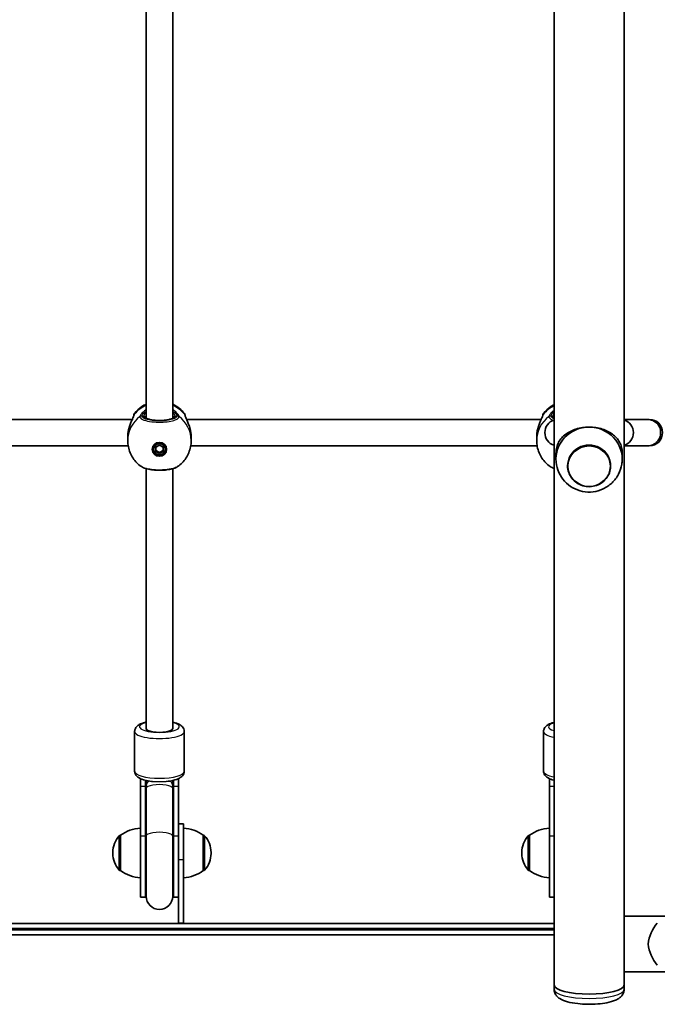
# Model space of a CAD drawing. Units: millimetres. Extents: x -3053 to 3263, y -3294 to 3591.
# Drawn here: x -1018 to -632, y -488 to 107 of the extents above; entities that cross this region are included whole.
import ezdxf

# ---------------------------------------------------------------- set-up
doc = ezdxf.new("R2010")
doc.units = ezdxf.units.MM
doc.layers.add('Widoczne (ISO)', color=7, linetype='Continuous', lineweight=35)
doc.layers.add('Widoczne wąskie (ISO)', color=7, linetype='Continuous', lineweight=25)

msp = doc.modelspace()

# ---------------------------------------------------------------- linework, layer by layer
at = {"layer": 'Widoczne (ISO)'}
for p, q in [((-694.84, 1028.39), (-694.84, -475.81)), ((-652.44, 986.94), (-652.44, -434.96)), ((-941.14, -133.77), (-941.14, 122.12)), ((-925.14, -133.77), (-925.14, 122.12)), ((-1163.75, -134.48), (-949.53, -134.48)), ((-916.75, -134.48), (-702.53, -134.48)), ((-638.21, -134.48), (-652.44, -134.48)), ((-637.27, -134.48), (-638.21, -134.48)), ((-952.29, -145.19), (-952.29, -147.26)), ((-913.99, -145.19), (-913.99, -147.26)), ((-705.29, -145.19), (-705.29, -147.26)), ((-1161.27, -150.48), (-952.02, -150.48)), ((-936.64, -152.55), (-936.64, -151.98)), ((-935.39, -151.3), (-933.14, -150.06)), ((-935.39, -153.79), (-935.39, -151.3)), ((-935.39, -153.22), (-933.14, -154.47)), ((-933.14, -155.04), (-935.39, -153.79)), ((-933.14, -150.06), (-930.89, -151.3)), ((-933.14, -154.47), (-930.89, -153.22)), ((-930.89, -153.79), (-933.14, -155.04)), ((-933.14, -155.04), (-933.14, -154.47)), ((-930.89, -151.3), (-930.89, -153.79)), ((-929.64, -152.55), (-929.64, -151.98)), ((-914.27, -150.48), (-705.02, -150.48)), ((-652.44, -150.48), (-638.21, -150.48)), ((-638.21, -150.48), (-637.27, -150.48)), ((-693.64, -158.41), (-693.64, -155.01)), ((-653.64, -158.41), (-653.64, -155.01)), ((-941.14, -321.15), (-941.14, -164.26)), ((-925.14, -321.15), (-925.14, -164.26)), ((-686.64, -162.52), (-686.64, -162.54)), ((-660.64, -162.52), (-660.64, -162.54)), ((-948.14, -346.85), (-948.14, -322.88)), ((-918.14, -346.85), (-918.14, -322.88)), ((-701.14, -346.85), (-701.14, -322.88)), ((-944.64, -351.35), (-944.64, -355.88)), ((-944.64, -385.8), (-944.64, -355.88)), ((-941.64, -352.36), (-941.64, -355.88)), ((-941.64, -385.8), (-941.64, -355.88)), ((-941.14, -352.48), (-941.14, -355.32)), ((-941.14, -355.32), (-941.14, -357.2)), ((-925.14, -355.32), (-925.14, -352.48)), ((-925.14, -357.2), (-925.14, -355.32)), ((-924.64, -355.88), (-924.64, -352.36)), ((-924.64, -355.88), (-924.64, -385.8)), ((-921.64, -355.88), (-921.64, -351.35)), ((-921.64, -355.88), (-921.64, -385.8)), ((-697.64, -351.35), (-697.64, -355.88)), ((-697.64, -385.8), (-697.64, -355.88)), ((-941.14, -357.2), (-941.14, -385.94)), ((-925.14, -357.2), (-925.14, -385.94)), ((-918.64, -378.71), (-921.64, -378.71)), ((-918.64, -400.39), (-918.64, -378.71)), ((-956.64, -385.56), (-956.71, -385.56)), ((-956.64, -385.56), (-956.64, -406.86)), ((-944.64, -385.8), (-944.64, -422.81)), ((-941.64, -385.8), (-941.64, -422.81)), ((-941.14, -385.94), (-941.14, -422.31)), ((-925.14, -422.31), (-925.14, -385.94)), ((-924.64, -422.81), (-924.64, -385.8)), ((-921.64, -419.86), (-921.64, -385.8)), ((-906.64, -406.86), (-906.64, -385.56)), ((-906.64, -385.56), (-906.58, -385.56)), ((-709.64, -385.56), (-709.71, -385.56)), ((-709.64, -385.56), (-709.64, -406.86)), ((-697.64, -385.8), (-697.64, -422.81)), ((-961.3, -395.92), (-961.3, -396.5)), ((-901.99, -396.5), (-901.99, -395.92)), ((-714.3, -395.92), (-714.3, -396.5)), ((-918.64, -400.39), (-918.64, -438.61)), ((-956.64, -406.86), (-956.71, -406.86)), ((-906.64, -406.86), (-906.58, -406.86)), ((-709.64, -406.86), (-709.71, -406.86)), ((-921.64, -438.61), (-921.64, -419.86)), ((-944.64, -422.81), (-941.64, -422.81)), ((-924.64, -422.81), (-921.64, -422.81)), ((-697.64, -422.81), (-694.84, -422.81)), ((-694.84, -438.71), (-1171.44, -438.71)), ((-921.64, -438.61), (-921.64, -438.71)), ((-918.64, -438.61), (-921.64, -438.61)), ((-918.64, -438.71), (-918.64, -438.61)), ((-626.9, -434.36), (-652.44, -434.36)), ((-652.44, -434.96), (-652.44, -468.06)), ((-694.84, -442.71), (-1171.44, -442.71)), ((-1171.44, -445.71), (-694.84, -445.71)), ((-626.9, -468.06), (-652.44, -468.06)), ((-652.44, -468.06), (-652.44, -475.81)), ((-694.84, -478.46), (-694.84, -475.81)), ((-652.44, -478.46), (-652.44, -475.81))]:
    msp.add_line(p, q, dxfattribs=at)
for centre, radius, start, end in [((-946.64, -132.11), 2, 141.91189, 180), ((-919.64, -132.11), 2, 0, 38.08811), ((-699.64, -132.11), 2, 141.91189, 180), ((-692.38, -142.48), 8, 107.93152, 252.06848), ((-654.91, -142.48), 8, 287.93152, 72.06848), ((-637.27, -142.48), 8, 270, 90), ((-946.3, -395.92), 15, 138.04082, 180), ((-956.71, -386.56), 1, 90, 138.04082), ((-943.47, -403.18), 22, 93.06203, 126.78913), ((-919.82, -403.18), 22, 53.21087, 86.93797), ((-906.58, -386.56), 1, 41.95918, 90), ((-916.99, -395.92), 15, 0, 41.95918), ((-699.3, -395.92), 15, 138.04082, 180), ((-709.71, -386.56), 1, 90, 138.04082), ((-696.47, -403.18), 22, 93.06203, 126.78913), ((-946.3, -396.5), 15, 180, 221.95918), ((-916.99, -396.5), 15, 318.04082, 0), ((-699.3, -396.5), 15, 180, 221.95918), ((-956.71, -405.86), 1, 221.95918, 270), ((-943.47, -389.24), 22, 233.21087, 266.93797), ((-919.82, -389.24), 22, 273.06203, 306.78913), ((-906.58, -405.86), 1, 270, 318.04082), ((-709.71, -405.86), 1, 221.95918, 270), ((-696.47, -389.24), 22, 233.21087, 266.93797), ((-933.14, -422.81), 8.5, 160.25008, 180), ((-933.14, -422.81), 8.5, 0, 19.74992), ((-933.14, -422.31), 8, 180, 0), ((-616.03, -453.19), 22, 138.25686, 174.83211), ((-616.03, -449.23), 22, 185.16789, 221.74314)]:
    msp.add_arc(centre, radius, start, end, dxfattribs=at)
for centre, major_axis, ratio, start_param, end_param in [((-946.68, -143.07), (-1.18, -9.11), 0.592398, 4.604822, 4.645917), ((-919.62, -143.07), (-1.18, 9.11), 0.594462, 4.779023, 4.820125), ((-699.68, -143.07), (-1.18, -9.11), 0.592398, 4.604822, 4.645917), ((-673.64, -158.41), (-20, 0), 0.964227, 4.712389, 6.382778), ((-673.64, -158.41), (20, 0), 0.964227, 6.183592, 7.853982), ((-933.14, -151.98), (-3.5, 0), 0.95851, 3.141593, 6.283185), ((-933.14, -151.69), (-4.35, 0), 0.95851, 0.102732, 1.29489), ((-933.14, -151.69), (4.35, 0), 0.95851, 4.988296, 6.180454), ((-673.64, -162.52), (13, 0), 0.964227, 0, 3.141593), ((-933.14, -321.15), (-8, 0), 0.285059, 0, 3.141593), ((-673.64, -475.81), (21.2, 0), 0.265079, 3.141593, 6.283185), ((-673.64, -475.81), (21.2, 0), 0.265079, 3.141593, 6.283185)]:
    msp.add_ellipse(centre, major_axis=major_axis, ratio=ratio, start_param=start_param, end_param=end_param, dxfattribs=at)
for major_axis in [(4.35, 0), (-3.5, 0)]:
    msp.add_ellipse((-933.14, -152.55), major_axis=major_axis, ratio=0.95851, dxfattribs=at)
for points, knots in [([(-948.22, -130.88), (-946.96, -129.27), (-945.46, -127.89), (-942.95, -126.21), (-942.06, -125.71), (-941.14, -125.29)], [5.3566875, 5.3566875, 5.3566875, 5.3566875, 5.673198, 5.673198, 5.8360388, 5.8360388, 5.8360388, 5.8360388]), ([(-925.14, -125.29), (-923.66, -125.97), (-922.24, -126.85), (-919.9, -128.79), (-918.93, -129.78), (-918.07, -130.88)], [6.7303319, 6.7303319, 6.7303319, 6.7303319, 6.9937537, 6.9937537, 7.2096831, 7.2096831, 7.2096831, 7.2096831]), ([(-701.22, -130.88), (-699.96, -129.27), (-698.46, -127.89), (-696.17, -126.36), (-695.52, -125.97), (-694.84, -125.63)], [5.3566875, 5.3566875, 5.3566875, 5.3566875, 5.673198, 5.673198, 5.7943669, 5.7943669, 5.7943669, 5.7943669]), ([(-951.92, -141.4), (-951.75, -140.51), (-951.52, -139.64), (-950.99, -137.97), (-950.69, -137.17), (-950.08, -135.69), (-949.77, -135.01), (-949.24, -133.83), (-949.01, -133.33), (-948.75, -132.65), (-948.68, -132.43), (-948.64, -132.29), (-948.64, -132.28), (-948.64, -132.27)], [2.181715, 2.181715, 2.181715, 2.181715, 2.426645, 2.426645, 2.671575, 2.671575, 2.916505, 2.916505, 3.158783, 3.158783, 3.346787, 3.346787, 3.406365, 3.406365, 3.406365, 3.406365]), ([(-948.64, -132.27), (-948.64, -132.27), (-948.64, -132.27), (-948.64, -132.27), (-948.64, -132.27), (-948.64, -132.27)], [0.05304263, 0.05304263, 0.05304263, 0.05304263, 0.05606641, 0.05606641, 0.07008301, 0.07008301, 0.07008301, 0.07008301]), ([(-941.65, -133.37), (-941.65, -133.37), (-941.62, -133.43), (-941.39, -133.63), (-941.17, -133.78), (-940.49, -134.1), (-940.01, -134.27), (-938.81, -134.6), (-938.08, -134.74), (-936.46, -134.98), (-935.55, -135.06), (-933.69, -135.15), (-932.72, -135.15), (-930.83, -135.07), (-929.92, -134.99), (-928.23, -134.75), (-927.47, -134.6), (-926.2, -134.25), (-925.68, -134.05), (-924.98, -133.7), (-924.77, -133.53), (-924.65, -133.39), (-924.63, -133.37), (-924.63, -133.37)], [4.841813, 4.841813, 4.841813, 4.841813, 5.026548, 5.026548, 5.254744, 5.254744, 5.521214, 5.521214, 5.815171, 5.815171, 6.121448, 6.121448, 6.432093, 6.432093, 6.742815, 6.742815, 7.049293, 7.049293, 7.342976, 7.342976, 7.604645, 7.604645, 7.724558, 7.724558, 7.724558, 7.724558]), ([(-917.65, -132.27), (-917.65, -132.28), (-917.64, -132.33), (-917.58, -132.53), (-917.52, -132.71), (-917.32, -133.21), (-917.16, -133.57), (-916.75, -134.5), (-916.47, -135.1), (-915.89, -136.46), (-915.58, -137.23), (-915.01, -138.85), (-914.75, -139.7), (-914.48, -140.84), (-914.42, -141.12), (-914.37, -141.4)], [0, 0, 0, 0, 0.100821, 0.100821, 0.241994, 0.241994, 0.428498, 0.428498, 0.658126, 0.658126, 0.903056, 0.903056, 1.147986, 1.147986, 1.22465, 1.22465, 1.22465, 1.22465]), ([(-917.65, -132.27), (-917.65, -132.27), (-917.65, -132.27), (-917.65, -132.27), (-917.65, -132.27), (-917.65, -132.27)], [0, 0, 0, 0, 0.0140166, 0.0140166, 0.01704039, 0.01704039, 0.01704039, 0.01704039]), ([(-917.64, -132.29), (-917.64, -132.19), (-917.64, -132.13), (-917.64, -132.11), (-917.64, -132.11), (-917.64, -132.11)], [0.0374748, 0.0374748, 0.0374748, 0.0374748, 0.2063077, 0.2063077, 0.2330758, 0.2330758, 0.2330758, 0.2330758]), ([(-704.92, -141.4), (-704.75, -140.51), (-704.52, -139.64), (-703.99, -137.97), (-703.69, -137.17), (-703.08, -135.69), (-702.77, -135.01), (-702.24, -133.83), (-702.01, -133.33), (-701.75, -132.65), (-701.68, -132.43), (-701.64, -132.29), (-701.64, -132.28), (-701.64, -132.27)], [2.181715, 2.181715, 2.181715, 2.181715, 2.426645, 2.426645, 2.671575, 2.671575, 2.916505, 2.916505, 3.158783, 3.158783, 3.346787, 3.346787, 3.406365, 3.406365, 3.406365, 3.406365]), ([(-701.64, -132.27), (-701.64, -132.27), (-701.64, -132.27), (-701.64, -132.27), (-701.64, -132.27), (-701.64, -132.27)], [0.05304263, 0.05304263, 0.05304263, 0.05304263, 0.05606641, 0.05606641, 0.07008301, 0.07008301, 0.07008301, 0.07008301]), ([(-638.21, -134.48), (-638.16, -134.48), (-638.12, -134.48), (-637.08, -134.5), (-636.1, -134.71), (-634.25, -135.52), (-633.4, -136.11), (-631.97, -137.58), (-631.4, -138.46), (-630.63, -140.38), (-630.43, -141.41), (-630.42, -143.49), (-630.61, -144.53), (-631.37, -146.46), (-631.94, -147.34), (-633.36, -148.83), (-634.2, -149.42), (-636.07, -150.25), (-637.07, -150.47), (-638.12, -150.48), (-638.16, -150.48), (-638.21, -150.48)], [-0.012728, -0.012728, -0.012728, -0.012728, 0, 0, 0.307833, 0.307833, 0.620102, 0.620102, 0.932367, 0.932367, 1.244769, 1.244769, 1.557386, 1.557386, 1.870203, 1.870203, 2.183119, 2.183119, 2.495963, 2.495963, 2.508691, 2.508691, 2.508691, 2.508691]), ([(-952.29, -145.19), (-952.29, -144.97), (-952.29, -144.74), (-952.27, -144.29), (-952.26, -144.06), (-952.23, -143.6), (-952.21, -143.37), (-952.16, -142.91), (-952.13, -142.68), (-952.06, -142.22), (-952.03, -141.99), (-951.99, -141.77)], [6.0862698, 6.0862698, 6.0862698, 6.0862698, 6.1525228, 6.1525228, 6.2187757, 6.2187757, 6.2850287, 6.2850287, 6.3512817, 6.3512817, 6.4175347, 6.4175347, 6.4175347, 6.4175347]), ([(-914.3, -141.77), (-914.26, -141.99), (-914.22, -142.22), (-914.16, -142.68), (-914.13, -142.91), (-914.08, -143.37), (-914.06, -143.6), (-914.03, -144.06), (-914.02, -144.29), (-914, -144.74), (-913.99, -144.97), (-913.99, -145.19)], [5.754988, 5.754988, 5.754988, 5.754988, 5.8212443, 5.8212443, 5.8875007, 5.8875007, 5.953757, 5.953757, 6.0200134, 6.0200134, 6.0862698, 6.0862698, 6.0862698, 6.0862698]), ([(-705.29, -145.19), (-705.29, -144.97), (-705.29, -144.74), (-705.27, -144.29), (-705.26, -144.06), (-705.23, -143.6), (-705.21, -143.37), (-705.16, -142.91), (-705.13, -142.68), (-705.06, -142.22), (-705.03, -141.99), (-704.99, -141.77)], [6.0862698, 6.0862698, 6.0862698, 6.0862698, 6.1525228, 6.1525228, 6.2187757, 6.2187757, 6.2850287, 6.2850287, 6.3512817, 6.3512817, 6.4175347, 6.4175347, 6.4175347, 6.4175347]), ([(-693.64, -155.01), (-693.64, -153.6), (-693.49, -152.38), (-692.94, -150.17), (-692.55, -149.17), (-691.55, -147.29), (-690.93, -146.42), (-689.5, -144.81), (-688.68, -144.07), (-686.96, -142.8), (-686.02, -142.22), (-683.93, -141.16), (-682.79, -140.69), (-680.34, -139.93), (-679.04, -139.63), (-676.36, -139.23), (-674.99, -139.13), (-673.64, -139.13)], [0, 0, 0, 0, 0.439765, 0.439765, 0.87953, 0.87953, 1.319295, 1.319295, 1.759059, 1.759059, 2.164352, 2.164352, 2.569646, 2.569646, 2.974939, 2.974939, 3.380232, 3.380232, 3.380232, 3.380232]), ([(-673.64, -139.13), (-672.29, -139.13), (-670.92, -139.23), (-668.25, -139.63), (-666.95, -139.93), (-664.5, -140.69), (-663.35, -141.16), (-661.26, -142.22), (-660.32, -142.8), (-658.61, -144.07), (-657.79, -144.81), (-656.36, -146.42), (-655.74, -147.29), (-654.73, -149.17), (-654.34, -150.17), (-653.8, -152.38), (-653.64, -153.6), (-653.64, -155.01)], [3.380232, 3.380232, 3.380232, 3.380232, 3.785525, 3.785525, 4.190818, 4.190818, 4.596111, 4.596111, 5.001404, 5.001404, 5.441169, 5.441169, 5.880934, 5.880934, 6.320699, 6.320699, 6.760464, 6.760464, 6.760464, 6.760464]), ([(-944.08, -162.98), (-945.05, -162.3), (-945.97, -161.53), (-947.66, -159.81), (-948.43, -158.86), (-949.78, -156.82), (-950.37, -155.72), (-951.32, -153.43), (-951.68, -152.23), (-952.17, -149.78), (-952.29, -148.52), (-952.29, -147.26)], [3.7691616, 3.7691616, 3.7691616, 3.7691616, 3.957807, 3.957807, 4.1464525, 4.1464525, 4.335098, 4.335098, 4.5237435, 4.5237435, 4.712389, 4.712389, 4.712389, 4.712389]), ([(-913.99, -147.26), (-913.99, -148.52), (-914.12, -149.78), (-914.61, -152.23), (-914.97, -153.43), (-915.92, -155.72), (-916.5, -156.82), (-917.86, -158.86), (-918.63, -159.81), (-920.32, -161.53), (-921.23, -162.3), (-922.21, -162.98)], [1.5707963, 1.5707963, 1.5707963, 1.5707963, 1.7594418, 1.7594418, 1.9480873, 1.9480873, 2.1367328, 2.1367328, 2.3253783, 2.3253783, 2.5140237, 2.5140237, 2.5140237, 2.5140237]), ([(-697.08, -162.98), (-698.05, -162.3), (-698.97, -161.53), (-700.66, -159.81), (-701.43, -158.86), (-702.78, -156.82), (-703.37, -155.72), (-704.32, -153.43), (-704.68, -152.23), (-705.17, -149.78), (-705.29, -148.52), (-705.29, -147.26)], [3.7691616, 3.7691616, 3.7691616, 3.7691616, 3.957807, 3.957807, 4.1464525, 4.1464525, 4.335098, 4.335098, 4.5237435, 4.5237435, 4.712389, 4.712389, 4.712389, 4.712389]), ([(-693.54, -160.33), (-693.32, -162.47), (-692.76, -164.56), (-691.01, -168.46), (-689.82, -170.25), (-686.97, -173.38), (-685.29, -174.71), (-681.63, -176.79), (-679.63, -177.53), (-675.49, -178.36), (-673.35, -178.44), (-669.13, -177.93), (-667.05, -177.33), (-663.18, -175.5), (-661.38, -174.26), (-658.26, -171.27), (-656.94, -169.52), (-654.93, -165.67), (-654.23, -163.59), (-653.83, -161.07), (-653.78, -160.7), (-653.74, -160.33)], [0.099593, 0.099593, 0.099593, 0.099593, 0.408473, 0.408473, 0.72078, 0.72078, 1.039512, 1.039512, 1.365346, 1.365346, 1.696127, 1.696127, 2.027506, 2.027506, 2.354772, 2.354772, 2.675026, 2.675026, 2.988365, 2.988365, 3.042, 3.042, 3.042, 3.042]), ([(-944.08, -162.98), (-943.31, -163.52), (-942.41, -163.88), (-940.32, -164.5), (-939.14, -164.74), (-936.67, -165.06), (-935.42, -165.16), (-932.89, -165.22), (-931.63, -165.2), (-929.18, -165.02), (-927.99, -164.87), (-925.78, -164.45), (-924.77, -164.18), (-923.26, -163.6), (-922.71, -163.33), (-922.21, -162.98)], [0.385078, 0.385078, 0.385078, 0.385078, 0.779371, 0.779371, 1.175424, 1.175424, 1.539226, 1.539226, 1.896684, 1.896684, 2.255738, 2.255738, 2.627513, 2.627513, 2.883767, 2.883767, 2.883767, 2.883767]), ([(-686.64, -162.54), (-686.64, -163.87), (-686.42, -165.21), (-685.55, -167.75), (-684.91, -168.95), (-683.26, -171.1), (-682.26, -172.05), (-679.99, -173.59), (-678.73, -174.18), (-676.07, -174.96), (-674.67, -175.14), (-671.9, -175.06), (-670.51, -174.81), (-667.9, -173.89), (-666.67, -173.23), (-664.49, -171.56), (-663.54, -170.56), (-662.02, -168.32), (-661.44, -167.08), (-660.79, -164.72), (-660.64, -163.63), (-660.64, -162.54)], [0, 0, 0, 0, 0.318222, 0.318222, 0.636837, 0.636837, 0.956414, 0.956414, 1.27705, 1.27705, 1.598435, 1.598435, 1.920056, 1.920056, 2.241345, 2.241345, 2.561809, 2.561809, 2.881192, 2.881192, 3.141593, 3.141593, 3.141593, 3.141593]), ([(-941.14, -317.25), (-941.4, -317.31), (-941.66, -317.37), (-943.21, -317.77), (-944.37, -318.17), (-945.97, -319.1), (-946.51, -319.48), (-947.26, -320.32), (-947.49, -320.64), (-947.96, -321.56), (-948.14, -322.21), (-948.14, -322.88)], [5.3718833, 5.3718833, 5.3718833, 5.3718833, 5.4439746, 5.4439746, 5.8237973, 5.8237973, 6.0328885, 6.0328885, 6.1390217, 6.1390217, 6.2831853, 6.2831853, 6.2831853, 6.2831853]), ([(-918.14, -322.88), (-918.14, -322.33), (-918.26, -321.79), (-918.68, -320.79), (-918.99, -320.35), (-919.84, -319.43), (-920.4, -319.04), (-922.15, -318.06), (-923.47, -317.63), (-925.04, -317.28), (-925.09, -317.26), (-925.14, -317.25)], [3.1415927, 3.1415927, 3.1415927, 3.1415927, 3.2598378, 3.2598378, 3.3969141, 3.3969141, 3.6134761, 3.6134761, 4.0381097, 4.0381097, 4.0528946, 4.0528946, 4.0528946, 4.0528946]), ([(-694.84, -317.42), (-694.86, -317.42), (-694.88, -317.43), (-696.21, -317.77), (-697.37, -318.17), (-698.97, -319.1), (-699.51, -319.48), (-700.26, -320.32), (-700.49, -320.64), (-700.96, -321.56), (-701.14, -322.21), (-701.14, -322.88)], [5.4381404, 5.4381404, 5.4381404, 5.4381404, 5.4439746, 5.4439746, 5.8237973, 5.8237973, 6.0328885, 6.0328885, 6.1390217, 6.1390217, 6.2831853, 6.2831853, 6.2831853, 6.2831853]), ([(-937.28, -353.07), (-937.52, -353.05), (-937.75, -353.03), (-939.38, -352.84), (-940.7, -352.61), (-943.21, -351.96), (-944.37, -351.56), (-945.97, -350.64), (-946.51, -350.25), (-947.26, -349.42), (-947.49, -349.09), (-947.96, -348.17), (-948.14, -347.52), (-948.14, -346.85)], [5.039123, 5.039123, 5.039123, 5.039123, 5.095719, 5.095719, 5.443975, 5.443975, 5.823797, 5.823797, 6.032889, 6.032889, 6.139022, 6.139022, 6.283185, 6.283185, 6.283185, 6.283185]), ([(-918.14, -346.85), (-918.14, -347.4), (-918.26, -347.94), (-918.68, -348.94), (-918.99, -349.38), (-919.84, -350.3), (-920.4, -350.69), (-922.15, -351.67), (-923.47, -352.1), (-926.22, -352.73), (-927.58, -352.94), (-929, -353.07)], [3.141593, 3.141593, 3.141593, 3.141593, 3.259838, 3.259838, 3.396914, 3.396914, 3.613476, 3.613476, 4.03811, 4.03811, 4.385655, 4.385655, 4.385655, 4.385655]), ([(-694.84, -352.31), (-694.86, -352.31), (-694.88, -352.3), (-696.21, -351.96), (-697.37, -351.56), (-698.97, -350.64), (-699.51, -350.25), (-700.26, -349.42), (-700.49, -349.09), (-700.96, -348.17), (-701.14, -347.52), (-701.14, -346.85)], [5.4381404, 5.4381404, 5.4381404, 5.4381404, 5.4439746, 5.4439746, 5.8237973, 5.8237973, 6.0328885, 6.0328885, 6.1390217, 6.1390217, 6.2831853, 6.2831853, 6.2831853, 6.2831853]), ([(-694.84, -478.46), (-694.84, -479.23), (-694.68, -480), (-694.13, -481.4), (-693.72, -482.01), (-692.68, -483.24), (-692.01, -483.74), (-689.93, -485.06), (-688.42, -485.61), (-684.86, -486.58), (-682.78, -486.95), (-678.6, -487.42), (-676.54, -487.54), (-672.44, -487.59), (-670.41, -487.52), (-666.48, -487.2), (-664.58, -486.95), (-660.97, -486.23), (-659.29, -485.77), (-656.83, -484.71), (-655.95, -484.24), (-654.57, -483.15), (-654.06, -482.66), (-653.09, -481.28), (-652.63, -480.32), (-652.46, -478.96), (-652.44, -478.71), (-652.44, -478.46)], [0, 0, 0, 0, 0.104126, 0.104126, 0.222511, 0.222511, 0.397572, 0.397572, 0.769438, 0.769438, 1.172734, 1.172734, 1.524499, 1.524499, 1.867192, 1.867192, 2.21454, 2.21454, 2.588099, 2.588099, 2.82018, 2.82018, 2.956022, 2.956022, 3.107636, 3.107636, 3.141593, 3.141593, 3.141593, 3.141593])]:
    msp.add_open_spline(points, degree=3, knots=knots, dxfattribs=at)
for points in [[(-948.64, -132.11), (-948.64, -132.11), (-948.64, -132.17), (-948.64, -132.29)], [(-701.64, -132.11), (-701.64, -132.11), (-701.64, -132.17), (-701.64, -132.29)], [(-697.08, -162.98), (-696.43, -163.43), (-695.69, -163.77), (-694.84, -164.04)]]:
    msp.add_open_spline(points, degree=3, dxfattribs=at)
at = {"layer": 'Widoczne wąskie (ISO)'}
for p, q in [((-943.72, -132.47), (-942.64, -132.47)), ((-923.64, -132.47), (-922.57, -132.47)), ((-696.72, -132.47), (-695.64, -132.47)), ((-944.64, -355.88), (-941.64, -355.88)), ((-924.64, -355.88), (-921.64, -355.88)), ((-697.64, -355.88), (-694.84, -355.88)), ((-957.45, -406.53), (-957.45, -385.89)), ((-956.71, -385.56), (-956.71, -406.86)), ((-944.64, -385.8), (-941.64, -385.8)), ((-924.64, -385.8), (-921.64, -385.8)), ((-906.58, -406.86), (-906.58, -385.56)), ((-905.84, -385.89), (-905.84, -406.53)), ((-710.45, -406.53), (-710.45, -385.89)), ((-709.71, -385.56), (-709.71, -406.86)), ((-697.64, -385.8), (-694.84, -385.8)), ((-918.64, -400.39), (-921.64, -400.39)), ((-1171.44, -441.71), (-694.84, -441.71))]:
    msp.add_line(p, q, dxfattribs=at)
for centre, major_axis, ratio, start_param, end_param in [((-933.14, -142.68), (19.15, 0), 0.95851, 2.001769, 2.478724), ((-933.14, -142.68), (19.15, 0), 0.95851, 0.662868, 1.139824), ((-686.14, -142.68), (19.15, 0), 0.95851, 2.042392, 2.478724), ((-933.14, -147.26), (-19.15, 0), 0.95851, 5.37679, 6.283185), ((-946.64, -132.37), (-2, 0), 0.975403, 5.61859, 6.239532), ((-946.66, -132.57), (-1.98, 0.29), 0.936241, 5.760438, 6.283185), ((-943.72, -134.32), (-1.99, 0.14), 0.953293, 4.78105, 5.445636), ((-943.72, -134.39), (-1.99, -0.15), 0.958279, 4.638766, 5.303354), ((-942.64, -133.43), (1, 0), 0.95851, 0.051942, 1.570796), ((-933.14, -132.47), (-9.5, 0), 0.285059, 0, 3.141593), ((-923.64, -133.43), (-1, 0), 0.95851, 4.712389, 6.231243), ((-922.57, -134.32), (1.99, 0.14), 0.953293, 0.837549, 1.502135), ((-922.57, -134.39), (1.99, -0.15), 0.958279, 0.979832, 1.644419), ((-933.14, -147.26), (19.15, 0), 0.95851, 0, 0.906395), ((-919.64, -132.37), (2, 0), 0.975403, 0.043933, 0.664596), ((-919.63, -132.57), (1.98, 0.29), 0.936241, 0, 0.522747), ((-686.14, -147.26), (-19.15, 0), 0.95851, 5.37679, 6.283185), ((-699.64, -132.37), (-2, 0), 0.975403, 5.61859, 6.239532), ((-699.66, -132.57), (-1.98, 0.29), 0.936241, 5.760438, 6.283185), ((-696.72, -134.32), (-1.99, 0.14), 0.953293, 4.78105, 5.445636), ((-696.72, -134.39), (-1.99, -0.15), 0.958279, 4.638766, 5.303354), ((-695.64, -133.43), (1, 0), 0.95851, 0.643501, 1.570796), ((-686.14, -132.47), (-9.5, 0), 0.285059, 0, 0.413327), ((-951, -141.93), (-0.986, 0.168), 0.057046, 6.232344, 6.283185), ((-915.28, -141.93), (0.986, 0.168), 0.057046, 0, 0.050841), ((-704, -141.93), (-0.986, 0.168), 0.057046, 6.232344, 6.283185), ((-673.64, -162.54), (13, 0), 0.964227, 0, 3.141593), ((-933.14, -320.01), (12, 0), 0.285059, 2.300524, 7.124254), ((-686.14, -320.01), (-12, 0), 0.285059, 5.523423, 7.042947), ((-933.14, -322.88), (-15, 0), 0.285059, 0, 3.141593), ((-933.14, -321.15), (-8, 0), 0.285059, 0, 1.570796), ((-933.14, -321.15), (8, 0), 0.285059, 4.712389, 6.283185), ((-933.14, -321.15), (8, 0), 0.285059, 4.712389, 6.283185), ((-686.14, -322.88), (-15, 0), 0.285059, 0, 0.952068), ((-933.14, -346.85), (15, 0), 0.285059, 3.141593, 6.283185), ((-686.14, -346.85), (-15, 0), 0.285059, 0, 0.952068), ((-933.14, -355.88), (-8.5, 0), 0.276383, 0, 0.344701), ((-933.14, -349.74), (-8.5, 0), 0.95851, 0.342308, 0.344701), ((-933.14, -355.32), (-8, 0), 0.511595, 5.61995, 6.283185), ((-933.14, -357.2), (8, 0), 0.276383, 0, 3.141593), ((-933.14, -355.32), (8, 0), 0.511595, 0, 0.663236), ((-933.14, -349.74), (8.5, 0), 0.95851, 5.938484, 5.940877), ((-933.14, -355.88), (8.5, 0), 0.276383, 5.938484, 6.283185), ((-933.14, -385.8), (-8.5, 0), 0.276383, 0, 0.344701), ((-933.14, -385.94), (8, 0), 0.276383, 0, 3.141593), ((-933.14, -385.8), (8.5, 0), 0.276383, 5.938484, 6.283185), ((-673.64, -478.46), (21.2, 0), 0.265079, 3.141593, 6.283185)]:
    msp.add_ellipse(centre, major_axis=major_axis, ratio=ratio, start_param=start_param, end_param=end_param, dxfattribs=at)
msp.add_ellipse((-673.64, -162.73), major_axis=(-12.67, 0), ratio=0.964227, dxfattribs=at)
for points, knots in [([(-941.14, -128.6), (-941.86, -129.05), (-942.5, -129.54), (-943.78, -130.72), (-944.32, -131.4), (-944.83, -132.29), (-944.93, -132.59), (-944.95, -132.81)], [2.6169931, 2.6169931, 2.6169931, 2.6169931, 2.871378, 2.871378, 3.2295712, 3.2295712, 3.453442, 3.453442, 3.453442, 3.453442]), ([(-943.72, -132.42), (-943.7, -132.22), (-943.61, -131.98), (-943.15, -131.25), (-942.67, -130.71), (-941.74, -129.95), (-941.45, -129.74), (-941.14, -129.53)], [-3.453442, -3.453442, -3.453442, -3.453442, -3.2295712, -3.2295712, -2.871378, -2.871378, -2.7335399, -2.7335399, -2.7335399, -2.7335399]), ([(-941.14, -130.16), (-941.39, -130.42), (-941.62, -130.67), (-942.34, -131.56), (-942.64, -132.12), (-942.64, -132.47)], [5.7181762, 5.7181762, 5.7181762, 5.7181762, 5.8665698, 5.8665698, 6.2734397, 6.2734397, 6.2734397, 6.2734397]), ([(-921.34, -132.81), (-921.35, -132.65), (-921.41, -132.44), (-921.69, -131.84), (-921.99, -131.39), (-922.94, -130.29), (-923.66, -129.62), (-924.73, -128.87), (-924.93, -128.73), (-925.14, -128.6)], [0, 0, 0, 0, 0.1647741, 0.1647741, 0.4284126, 0.4284126, 0.7619401, 0.7619401, 0.8364489, 0.8364489, 0.8364489, 0.8364489]), ([(-925.14, -129.53), (-924.49, -129.96), (-923.94, -130.43), (-923.16, -131.25), (-922.89, -131.61), (-922.64, -132.11), (-922.58, -132.27), (-922.57, -132.42)], [-0.7199022, -0.7199022, -0.7199022, -0.7199022, -0.4284126, -0.4284126, -0.1647741, -0.1647741, 0, 0, 0, 0]), ([(-923.64, -132.47), (-923.64, -132.34), (-923.68, -132.19), (-923.88, -131.74), (-924.09, -131.4), (-924.59, -130.76), (-924.85, -130.46), (-925.14, -130.16)], [6.2734397, 6.2734397, 6.2734397, 6.2734397, 6.41994, 6.41994, 6.6543405, 6.6543405, 6.8287032, 6.8287032, 6.8287032, 6.8287032]), ([(-694.84, -129.07), (-695.28, -129.38), (-695.68, -129.71), (-696.78, -130.72), (-697.32, -131.4), (-697.83, -132.29), (-697.93, -132.59), (-697.95, -132.81)], [2.703121, 2.703121, 2.703121, 2.703121, 2.871378, 2.871378, 3.2295712, 3.2295712, 3.453442, 3.453442, 3.453442, 3.453442]), ([(-696.72, -132.42), (-696.7, -132.22), (-696.61, -131.98), (-696.15, -131.25), (-695.67, -130.71), (-694.95, -130.12), (-694.9, -130.08), (-694.84, -130.03)], [-3.453442, -3.453442, -3.453442, -3.453442, -3.2295712, -3.2295712, -2.871378, -2.871378, -2.8445619, -2.8445619, -2.8445619, -2.8445619]), ([(-951.99, -141.76), (-951.76, -140.52), (-951.42, -139.28), (-950.62, -136.98), (-950.16, -135.92), (-949.26, -133.97), (-948.84, -133.1), (-948.39, -132), (-948.28, -131.65), (-948.24, -131.39)], [2.148584, 2.148584, 2.148584, 2.148584, 2.4923, 2.4923, 2.823393, 2.823393, 3.182145, 3.182145, 3.406365, 3.406365, 3.406365, 3.406365]), ([(-948.24, -131.39), (-948.23, -131.34), (-948.23, -131.3), (-948.22, -131.23), (-948.22, -131.19), (-948.22, -131.16)], [-0.07008301, -0.07008301, -0.07008301, -0.07008301, -0.03504151, -0.03504151, 0, 0, 0, 0]), ([(-944.95, -132.81), (-944.95, -132.83), (-944.95, -132.84), (-944.95, -132.86), (-944.95, -132.88), (-944.95, -132.89)], [-0.02300051, -0.02300051, -0.02300051, -0.02300051, -0.01150026, -0.01150026, 0, 0, 0, 0]), ([(-944.95, -132.89), (-944.93, -133.13), (-944.82, -133.37), (-944.1, -134.22), (-942.96, -134.78), (-940, -135.6), (-938.26, -135.89), (-934.6, -136.19), (-932.68, -136.21), (-929.17, -136.01), (-927.58, -135.81), (-924.9, -135.26), (-923.79, -134.92), (-922.34, -134.22), (-921.88, -133.89), (-921.45, -133.33), (-921.35, -133.11), (-921.34, -132.89)], [-3.268858, -3.268858, -3.268858, -3.268858, -3.039836, -3.039836, -2.451064, -2.451064, -1.929794, -1.929794, -1.426728, -1.426728, -0.96971, -0.96971, -0.538728, -0.538728, -0.207203, -0.207203, 0, 0, 0, 0]), ([(-943.72, -132.47), (-943.72, -132.46), (-943.72, -132.45), (-943.72, -132.43), (-943.72, -132.43), (-943.72, -132.42)], [0, 0, 0, 0, 0.01150026, 0.01150026, 0.02300051, 0.02300051, 0.02300051, 0.02300051]), ([(-922.57, -132.47), (-922.58, -132.67), (-922.67, -132.87), (-923.06, -133.37), (-923.47, -133.66), (-924.77, -134.29), (-925.76, -134.59), (-928.16, -135.09), (-929.59, -135.27), (-932.73, -135.44), (-934.45, -135.42), (-937.73, -135.16), (-939.28, -134.9), (-941.94, -134.17), (-942.95, -133.66), (-943.6, -132.91), (-943.7, -132.69), (-943.72, -132.47)], [0, 0, 0, 0, 0.207203, 0.207203, 0.538728, 0.538728, 0.96971, 0.96971, 1.426728, 1.426728, 1.929794, 1.929794, 2.451064, 2.451064, 3.039836, 3.039836, 3.268858, 3.268858, 3.268858, 3.268858]), ([(-925.14, -132.21), (-924.96, -132.5), (-924.83, -132.76), (-924.69, -133.13), (-924.65, -133.27), (-924.65, -133.39)], [-6.6043929, -6.6043929, -6.6043929, -6.6043929, -6.41994, -6.41994, -6.2908812, -6.2908812, -6.2908812, -6.2908812]), ([(-922.57, -132.42), (-922.57, -132.43), (-922.57, -132.43), (-922.57, -132.45), (-922.57, -132.46), (-922.57, -132.47)], [0, 0, 0, 0, 0.01150026, 0.01150026, 0.02300051, 0.02300051, 0.02300051, 0.02300051]), ([(-921.34, -132.89), (-921.34, -132.88), (-921.33, -132.86), (-921.33, -132.84), (-921.34, -132.83), (-921.34, -132.81)], [-0.02300051, -0.02300051, -0.02300051, -0.02300051, -0.01150026, -0.01150026, 0, 0, 0, 0]), ([(-918.07, -130.88), (-918.07, -130.88), (-918.07, -130.88), (-918.07, -130.9), (-918.07, -131), (-918.07, -131.16)], [-0.2330758, -0.2330758, -0.2330758, -0.2330758, -0.2063077, -0.2063077, 0, 0, 0, 0]), ([(-918.07, -131.16), (-918.07, -131.19), (-918.07, -131.23), (-918.06, -131.3), (-918.06, -131.34), (-918.05, -131.39)], [-0.07008301, -0.07008301, -0.07008301, -0.07008301, -0.03504151, -0.03504151, 0, 0, 0, 0]), ([(-918.05, -131.39), (-918.02, -131.58), (-917.95, -131.82), (-917.68, -132.56), (-917.43, -133.12), (-916.74, -134.59), (-916.28, -135.56), (-915.46, -137.57), (-915.08, -138.6), (-914.59, -140.35), (-914.43, -141.06), (-914.3, -141.76)], [0, 0, 0, 0, 0.165681, 0.165681, 0.43077, 0.43077, 0.763372, 0.763372, 1.062687, 1.062687, 1.257781, 1.257781, 1.257781, 1.257781]), ([(-704.99, -141.76), (-704.76, -140.52), (-704.42, -139.28), (-703.62, -136.98), (-703.16, -135.92), (-702.26, -133.97), (-701.84, -133.1), (-701.39, -132), (-701.28, -131.65), (-701.24, -131.39)], [2.148584, 2.148584, 2.148584, 2.148584, 2.4923, 2.4923, 2.823393, 2.823393, 3.182145, 3.182145, 3.406365, 3.406365, 3.406365, 3.406365]), ([(-701.24, -131.39), (-701.23, -131.34), (-701.23, -131.3), (-701.22, -131.23), (-701.22, -131.19), (-701.22, -131.16)], [-0.07008301, -0.07008301, -0.07008301, -0.07008301, -0.03504151, -0.03504151, 0, 0, 0, 0]), ([(-697.95, -132.81), (-697.95, -132.83), (-697.95, -132.84), (-697.95, -132.86), (-697.95, -132.88), (-697.95, -132.89)], [-0.02300051, -0.02300051, -0.02300051, -0.02300051, -0.01150026, -0.01150026, 0, 0, 0, 0]), ([(-697.95, -132.89), (-697.93, -133.13), (-697.82, -133.37), (-697.19, -134.11), (-696.33, -134.59), (-695.16, -134.98)], [-3.2688585, -3.2688585, -3.2688585, -3.2688585, -3.0398361, -3.0398361, -2.5522845, -2.5522845, -2.5522845, -2.5522845]), ([(-696.72, -132.47), (-696.72, -132.46), (-696.72, -132.45), (-696.72, -132.43), (-696.72, -132.43), (-696.72, -132.42)], [0, 0, 0, 0, 0.01150026, 0.01150026, 0.02300051, 0.02300051, 0.02300051, 0.02300051]), ([(-694.84, -134.11), (-695.57, -133.81), (-696.11, -133.47), (-696.6, -132.91), (-696.7, -132.69), (-696.72, -132.47)], [2.6546021, 2.6546021, 2.6546021, 2.6546021, 3.0398361, 3.0398361, 3.2688585, 3.2688585, 3.2688585, 3.2688585]), ([(-952.29, -145.19), (-952.29, -144.64), (-952.27, -144.08), (-952.17, -142.93), (-952.09, -142.34), (-951.99, -141.76)], [6.0862698, 6.0862698, 6.0862698, 6.0862698, 6.249703, 6.249703, 6.4175347, 6.4175347, 6.4175347, 6.4175347]), ([(-705.29, -145.19), (-705.29, -144.64), (-705.27, -144.08), (-705.17, -142.93), (-705.09, -142.34), (-704.99, -141.76)], [6.0862698, 6.0862698, 6.0862698, 6.0862698, 6.249703, 6.249703, 6.4175347, 6.4175347, 6.4175347, 6.4175347]), ([(-922.21, -162.98), (-922.82, -163.4), (-923.74, -163.79), (-926.29, -164.5), (-928.02, -164.78), (-931.69, -165.08), (-933.61, -165.1), (-937.12, -164.9), (-938.71, -164.71), (-941.39, -164.16), (-942.5, -163.81), (-943.61, -163.28), (-943.86, -163.13), (-944.08, -162.98)], [-2.883767, -2.883767, -2.883767, -2.883767, -2.451064, -2.451064, -1.929794, -1.929794, -1.426728, -1.426728, -0.96971, -0.96971, -0.538728, -0.538728, -0.385078, -0.385078, -0.385078, -0.385078]), ([(-694.84, -163.98), (-695.4, -163.81), (-695.89, -163.62), (-696.61, -163.28), (-696.86, -163.13), (-697.08, -162.98)], [-0.7594177, -0.7594177, -0.7594177, -0.7594177, -0.5387277, -0.5387277, -0.3850777, -0.3850777, -0.3850777, -0.3850777]), ([(-937.28, -353.07), (-936.76, -353.12), (-936.18, -353.15), (-934.8, -353.18), (-933.98, -353.18), (-932.33, -353.18), (-931.51, -353.18), (-930.11, -353.15), (-929.53, -353.12), (-929, -353.07)], [0.6720022, 0.6720022, 0.6720022, 0.6720022, 0.7928634, 0.7928634, 0.9461944, 0.9461944, 1.099648, 1.099648, 1.2213287, 1.2213287, 1.2213287, 1.2213287])]:
    msp.add_open_spline(points, degree=3, knots=knots, dxfattribs=at)
for points in [[(-948.22, -131.16), (-948.22, -130.97), (-948.22, -130.88), (-948.22, -130.88)], [(-941.64, -133.39), (-941.62, -133.1), (-941.45, -132.7), (-941.14, -132.21)], [(-701.22, -131.16), (-701.22, -130.97), (-701.22, -130.88), (-701.22, -130.88)], [(-694.84, -130.95), (-695.36, -131.58), (-695.64, -132.12), (-695.64, -132.47)], [(-951.99, -141.76), (-951.97, -141.64), (-951.95, -141.52), (-951.92, -141.4)], [(-914.37, -141.4), (-914.34, -141.52), (-914.32, -141.64), (-914.3, -141.76)], [(-914.3, -141.76), (-914.1, -142.9), (-913.99, -144.08), (-913.99, -145.19)], [(-704.99, -141.76), (-704.97, -141.64), (-704.95, -141.52), (-704.92, -141.4)]]:
    msp.add_open_spline(points, degree=3, dxfattribs=at)

doc.saveas('drawing.dxf')
